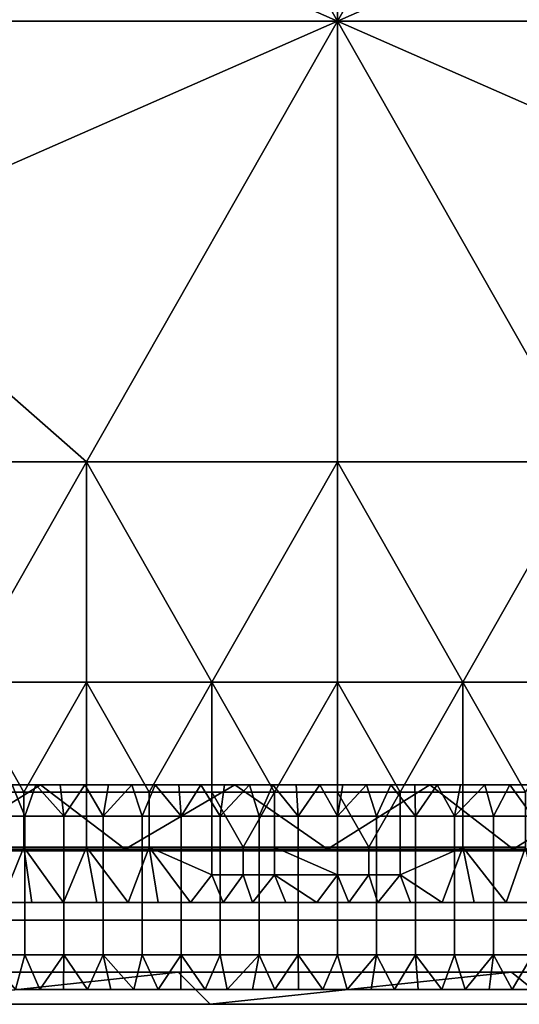
# Model space of a CAD drawing. Units: millimetres. Extents: x 9382 to 10282, y 627 to 1427.
# Drawn here: x 9703 to 9906, y 627 to 1027 of the extents above; entities that cross this region are included whole.
import ezdxf

# ---------------------------------------------------------------- set-up
doc = ezdxf.new("R2010")
doc.units = ezdxf.units.MM
doc.header["$MEASUREMENT"] = 0
doc.layers.add('Domyslny', color=7, linetype='Continuous')
doc.layers.add('Lustro', color=5, linetype='Continuous')

msp = doc.modelspace()

# ---------------------------------------------------------------- linework, layer by layer
at = {"layer": 'Domyslny'}
for points in [[(9474.16, 716.15), (10190.16, 716.15), (10190.63, 716.19), (10191.09, 716.3), (10191.52, 716.48), (10191.93, 716.72), (10192.28, 717.03), (10192.59, 717.38), (10192.84, 717.79), (10193.02, 718.22), (10193.13, 718.68), (10193.16, 719.15), (10193.16, 1335.15), (10193.13, 1335.62), (10193.02, 1336.08), (10192.84, 1336.51), (10192.59, 1336.91), (10192.28, 1337.27), (10191.93, 1337.58), (10191.52, 1337.82), (10191.09, 1338), (10190.63, 1338.11), (10190.16, 1338.15), (9474.16, 1338.15)], [(9474.16, 716.15), (10190.16, 716.15), (10190.63, 716.19), (10191.09, 716.3), (10191.52, 716.48), (10191.93, 716.72), (10192.28, 717.03), (10192.59, 717.38), (10192.84, 717.79), (10193.02, 718.22), (10193.13, 718.68), (10193.16, 719.15), (10193.16, 1335.15), (10193.13, 1335.62), (10193.02, 1336.08), (10192.84, 1336.51), (10192.59, 1336.91), (10192.28, 1337.27), (10191.93, 1337.58), (10191.52, 1337.82), (10191.09, 1338), (10190.63, 1338.11), (10190.16, 1338.15), (9474.16, 1338.15)], [(9457.16, 690.15), (10207.16, 690.15), (10209.04, 690.3), (10210.87, 690.74), (10212.61, 691.46), (10214.22, 692.44), (10215.65, 693.66), (10216.87, 695.09), (10217.85, 696.7), (10218.57, 698.44), (10219.01, 700.27), (10219.16, 702.15)], [(9457.16, 627.15), (10207.16, 627.15), (10216.95, 627.79), (10226.57, 629.7), (10235.86, 632.86), (10244.66, 637.2), (10252.82, 642.65), (10260.2, 649.12), (10266.66, 656.49), (10272.11, 664.65), (10276.45, 673.45), (10279.61, 682.74), (10281.52, 692.36), (10282.16, 702.15)], [(9457.16, 640.15), (10207.16, 640.15), (10216.86, 640.91), (10226.32, 643.18), (10235.31, 646.91), (10243.6, 651.99), (10251, 658.31), (10257.32, 665.71), (10262.4, 674), (10266.13, 682.99), (10268.4, 692.45), (10269.16, 702.15)]]:
    msp.add_lwpolyline(points, dxfattribs=at)
for points in [[(9711.65, 716.15, 3), (9669.67, 690.15, 3), (9628.67, 716.15, 3)], [(9628.67, 716.15, 3), (9711.65, 716.15, 28), (9711.65, 716.15, 3)], [(9711.65, 716.15, 28), (9628.67, 716.15, 3), (9628.67, 716.15, 28)], [(9711.65, 716.15, 28), (9628.67, 716.15, 28), (9669.67, 690.15, 28)], [(9669.67, 690.15, 3), (9711.65, 716.15, 3), (9746.04, 690.15, 3)], [(9669.67, 690.15, 28), (9746.04, 690.15, 28), (9711.65, 716.15, 28)], [(9689.45, 703.51), (9700.16, 716.15), (9705.3, 703.51)], [(9689.45, 703.51, 3), (9705.3, 703.51, 3), (9700.16, 716.15, 3)], [(9709.73, 716.15), (9705.3, 703.51), (9700.16, 716.15)], [(9700.16, 716.15), (9709.73, 716.15, 3), (9709.73, 716.15)], [(9709.73, 716.15, 3), (9700.16, 716.15), (9700.16, 716.15, 3)], [(9709.73, 716.15, 3), (9700.16, 716.15, 3), (9705.3, 703.51, 3)], [(9705.3, 703.51), (9709.73, 716.15), (9721.16, 703.51)], [(9705.3, 703.51, 3), (9721.16, 703.51, 3), (9709.73, 716.15, 3)], [(9719.59, 716.15), (9721.16, 703.51), (9709.73, 716.15)], [(9709.73, 716.15), (9719.59, 716.15, 3), (9719.59, 716.15)], [(9719.59, 716.15, 3), (9709.73, 716.15), (9709.73, 716.15, 3)], [(9719.59, 716.15, 3), (9709.73, 716.15, 3), (9721.16, 703.51, 3)], [(9790.47, 716.15, 3), (9746.04, 690.15, 3), (9711.65, 716.15, 3)], [(9711.65, 716.15, 3), (9790.47, 716.15, 28), (9790.47, 716.15, 3)], [(9790.47, 716.15, 28), (9711.65, 716.15, 3), (9711.65, 716.15, 28)], [(9790.47, 716.15, 28), (9711.65, 716.15, 28), (9746.04, 690.15, 28)], [(9729.56, 716.15), (9721.16, 703.51), (9719.59, 716.15)], [(9719.59, 716.15), (9719.59, 716.15, 3), (9729.56, 716.15)], [(9729.56, 716.15, 3), (9729.56, 716.15), (9719.59, 716.15, 3)], [(9729.56, 716.15, 3), (9719.59, 716.15, 3), (9721.16, 703.51, 3)], [(9721.16, 703.51), (9729.56, 716.15), (9737.02, 703.51)], [(9721.16, 703.51, 3), (9737.02, 703.51, 3), (9729.56, 716.15, 3)], [(9739.17, 716.15), (9737.02, 703.51), (9729.56, 716.15)], [(9729.56, 716.15), (9739.17, 716.15, 3), (9739.17, 716.15)], [(9739.17, 716.15, 3), (9729.56, 716.15), (9729.56, 716.15, 3)], [(9739.17, 716.15, 3), (9729.56, 716.15, 3), (9737.02, 703.51, 3)], [(9748.75, 716.15), (9737.02, 703.51), (9739.17, 716.15)], [(9737.02, 703.51), (9748.75, 716.15), (9752.88, 703.51)], [(9748.75, 716.15, 3), (9739.17, 716.15, 3), (9737.02, 703.51, 3)], [(9737.02, 703.51, 3), (9752.88, 703.51, 3), (9748.75, 716.15, 3)], [(9739.17, 716.15), (9748.75, 716.15, 3), (9748.75, 716.15)], [(9748.75, 716.15, 3), (9739.17, 716.15), (9739.17, 716.15, 3)], [(9746.04, 690.15, 3), (9790.47, 716.15, 3), (9828.2, 690.15, 3)], [(9746.04, 690.15, 28), (9828.2, 690.15, 28), (9790.47, 716.15, 28)], [(9758.16, 716.15), (9752.88, 703.51), (9748.75, 716.15)], [(9748.75, 716.15), (9758.16, 716.15, 3), (9758.16, 716.15)], [(9758.16, 716.15, 3), (9748.75, 716.15), (9748.75, 716.15, 3)], [(9758.16, 716.15, 3), (9748.75, 716.15, 3), (9752.88, 703.51, 3)], [(9752.88, 703.51), (9758.16, 716.15), (9768.73, 703.51)], [(9752.88, 703.51, 3), (9768.73, 703.51, 3), (9758.16, 716.15, 3)], [(9767.75, 716.15), (9768.73, 703.51), (9758.16, 716.15)], [(9758.16, 716.15), (9767.75, 716.15, 3), (9767.75, 716.15)], [(9767.75, 716.15, 3), (9758.16, 716.15), (9758.16, 716.15, 3)], [(9767.75, 716.15, 3), (9758.16, 716.15, 3), (9768.73, 703.51, 3)], [(9776.76, 716.15), (9768.73, 703.51), (9767.75, 716.15)], [(9767.75, 716.15), (9776.76, 716.15, 3), (9776.76, 716.15)], [(9776.76, 716.15, 3), (9767.75, 716.15), (9767.75, 716.15, 3)], [(9776.76, 716.15, 3), (9767.75, 716.15, 3), (9768.73, 703.51, 3)], [(9768.73, 703.51), (9776.76, 716.15), (9784.59, 703.51)], [(9768.73, 703.51, 3), (9784.59, 703.51, 3), (9776.76, 716.15, 3)], [(9786.33, 716.15), (9784.59, 703.51), (9776.76, 716.15)], [(9776.76, 716.15), (9786.33, 716.15, 3), (9786.33, 716.15)], [(9786.33, 716.15, 3), (9776.76, 716.15), (9776.76, 716.15, 3)], [(9786.33, 716.15, 3), (9776.76, 716.15, 3), (9784.59, 703.51, 3)], [(9796.47, 716.15), (9784.59, 703.51), (9786.33, 716.15)], [(9784.59, 703.51), (9796.47, 716.15), (9800.45, 703.51)], [(9796.47, 716.15, 3), (9786.33, 716.15, 3), (9784.59, 703.51, 3)], [(9784.59, 703.51, 3), (9800.45, 703.51, 3), (9796.47, 716.15, 3)], [(9786.33, 716.15), (9796.47, 716.15, 3), (9796.47, 716.15)], [(9796.47, 716.15, 3), (9786.33, 716.15), (9786.33, 716.15, 3)], [(9869.73, 716.15, 3), (9828.2, 690.15, 3), (9790.47, 716.15, 3)], [(9790.47, 716.15, 3), (9869.73, 716.15, 28), (9869.73, 716.15, 3)], [(9869.73, 716.15, 28), (9790.47, 716.15, 3), (9790.47, 716.15, 28)], [(9869.73, 716.15, 28), (9790.47, 716.15, 28), (9828.2, 690.15, 28)], [(9805.95, 716.15), (9800.45, 703.51), (9796.47, 716.15)], [(9796.47, 716.15), (9805.95, 716.15, 3), (9805.95, 716.15)], [(9805.95, 716.15, 3), (9796.47, 716.15), (9796.47, 716.15, 3)], [(9805.95, 716.15, 3), (9796.47, 716.15, 3), (9800.45, 703.51, 3)], [(9800.45, 703.51), (9805.95, 716.15), (9816.3, 703.51)], [(9800.45, 703.51, 3), (9816.3, 703.51, 3), (9805.95, 716.15, 3)], [(9815.46, 716.15), (9816.3, 703.51), (9805.95, 716.15)], [(9805.95, 716.15), (9815.46, 716.15, 3), (9815.46, 716.15)], [(9815.46, 716.15, 3), (9805.95, 716.15), (9805.95, 716.15, 3)], [(9815.46, 716.15, 3), (9805.95, 716.15, 3), (9816.3, 703.51, 3)], [(9824.98, 716.15), (9816.3, 703.51), (9815.46, 716.15)], [(9815.46, 716.15), (9824.98, 716.15, 3), (9824.98, 716.15)], [(9824.98, 716.15, 3), (9815.46, 716.15), (9815.46, 716.15, 3)], [(9824.98, 716.15, 3), (9815.46, 716.15, 3), (9816.3, 703.51, 3)], [(9816.3, 703.51), (9824.98, 716.15), (9832.16, 703.51)], [(9816.3, 703.51, 3), (9832.16, 703.51, 3), (9824.98, 716.15, 3)], [(9834.37, 716.15), (9832.16, 703.51), (9824.98, 716.15)], [(9824.98, 716.15), (9834.37, 716.15, 3), (9834.37, 716.15)], [(9834.37, 716.15, 3), (9824.98, 716.15), (9824.98, 716.15, 3)], [(9834.37, 716.15, 3), (9824.98, 716.15, 3), (9832.16, 703.51, 3)], [(9828.2, 690.15, 3), (9869.73, 716.15, 3), (9903.51, 690.15, 3)], [(9828.2, 690.15, 28), (9903.51, 690.15, 28), (9869.73, 716.15, 28)], [(9843.92, 716.15), (9832.16, 703.51), (9834.37, 716.15)], [(9832.16, 703.51), (9843.92, 716.15), (9848.02, 703.51)], [(9843.92, 716.15, 3), (9834.37, 716.15, 3), (9832.16, 703.51, 3)], [(9832.16, 703.51, 3), (9848.02, 703.51, 3), (9843.92, 716.15, 3)], [(9834.37, 716.15), (9843.92, 716.15, 3), (9843.92, 716.15)], [(9843.92, 716.15, 3), (9834.37, 716.15), (9834.37, 716.15, 3)], [(9853.84, 716.15), (9848.02, 703.51), (9843.92, 716.15)], [(9843.92, 716.15), (9843.92, 716.15, 3), (9853.84, 716.15)], [(9853.84, 716.15, 3), (9853.84, 716.15), (9843.92, 716.15, 3)], [(9853.84, 716.15, 3), (9843.92, 716.15, 3), (9848.02, 703.51, 3)], [(9848.02, 703.51), (9853.84, 716.15), (9863.88, 703.51)], [(9848.02, 703.51, 3), (9863.88, 703.51, 3), (9853.84, 716.15, 3)], [(9863.56, 716.15), (9863.88, 703.51), (9853.84, 716.15)], [(9853.84, 716.15), (9863.56, 716.15, 3), (9863.56, 716.15)], [(9863.56, 716.15, 3), (9853.84, 716.15), (9853.84, 716.15, 3)], [(9863.56, 716.15, 3), (9853.84, 716.15, 3), (9863.88, 703.51, 3)], [(9872.72, 716.15), (9863.88, 703.51), (9863.56, 716.15)], [(9863.56, 716.15), (9863.56, 716.15, 3), (9872.72, 716.15)], [(9872.72, 716.15, 3), (9872.72, 716.15), (9863.56, 716.15, 3)], [(9872.72, 716.15, 3), (9863.56, 716.15, 3), (9863.88, 703.51, 3)], [(9863.88, 703.51), (9872.72, 716.15), (9879.73, 703.51)], [(9863.88, 703.51, 3), (9879.73, 703.51, 3), (9872.72, 716.15, 3)], [(9945.75, 716.15, 3), (9903.51, 690.15, 3), (9869.73, 716.15, 3)], [(9869.73, 716.15, 3), (9945.75, 716.15, 28), (9945.75, 716.15, 3)], [(9945.75, 716.15, 28), (9869.73, 716.15, 3), (9869.73, 716.15, 28)], [(9945.75, 716.15, 28), (9869.73, 716.15, 28), (9903.51, 690.15, 28)], [(9882.12, 716.15), (9879.73, 703.51), (9872.72, 716.15)], [(9872.72, 716.15), (9882.12, 716.15, 3), (9882.12, 716.15)], [(9882.12, 716.15, 3), (9872.72, 716.15), (9872.72, 716.15, 3)], [(9882.12, 716.15, 3), (9872.72, 716.15, 3), (9879.73, 703.51, 3)], [(9892, 716.15), (9879.73, 703.51), (9882.12, 716.15)], [(9879.73, 703.51), (9892, 716.15), (9895.59, 703.51)], [(9892, 716.15, 3), (9882.12, 716.15, 3), (9879.73, 703.51, 3)], [(9879.73, 703.51, 3), (9895.59, 703.51, 3), (9892, 716.15, 3)], [(9882.12, 716.15), (9892, 716.15, 3), (9892, 716.15)], [(9892, 716.15, 3), (9882.12, 716.15), (9882.12, 716.15, 3)], [(9902.15, 716.15), (9895.59, 703.51), (9892, 716.15)], [(9892, 716.15), (9902.15, 716.15, 3), (9902.15, 716.15)], [(9902.15, 716.15, 3), (9892, 716.15), (9892, 716.15, 3)], [(9902.15, 716.15, 3), (9892, 716.15, 3), (9895.59, 703.51, 3)], [(9895.59, 703.51), (9902.15, 716.15), (9911.45, 703.51)], [(9895.59, 703.51, 3), (9911.45, 703.51, 3), (9902.15, 716.15, 3)], [(9910.99, 716.15), (9911.45, 703.51), (9902.15, 716.15)], [(9902.15, 716.15), (9910.99, 716.15, 3), (9910.99, 716.15)], [(9910.99, 716.15, 3), (9902.15, 716.15), (9902.15, 716.15, 3)], [(9910.99, 716.15, 3), (9902.15, 716.15, 3), (9911.45, 703.51, 3)], [(9903.51, 690.15, 3), (9945.75, 716.15, 3), (9986.61, 690.15, 3)], [(9903.51, 690.15, 28), (9986.61, 690.15, 28), (9945.75, 716.15, 28)], [(9705.3, 703.51), (9705.3, 689.43), (9689.45, 689.43), (9689.45, 703.51)], [(9705.3, 703.51, 3), (9689.45, 703.51, 3), (9689.45, 689.43, 3), (9705.3, 689.43, 3)], [(9721.16, 703.51), (9721.16, 689.43), (9705.3, 689.43), (9705.3, 703.51)], [(9721.16, 703.51, 3), (9705.3, 703.51, 3), (9705.3, 689.43, 3), (9721.16, 689.43, 3)], [(9737.02, 703.51), (9737.02, 689.43), (9721.16, 689.43), (9721.16, 703.51)], [(9737.02, 703.51, 3), (9721.16, 703.51, 3), (9721.16, 689.43, 3), (9737.02, 689.43, 3)], [(9752.88, 703.51), (9752.88, 689.43), (9737.02, 689.43), (9737.02, 703.51)], [(9752.88, 703.51, 3), (9737.02, 703.51, 3), (9737.02, 689.43, 3), (9752.88, 689.43, 3)], [(9768.73, 703.51), (9768.73, 689.43), (9752.88, 689.43), (9752.88, 703.51)], [(9768.73, 703.51, 3), (9752.88, 703.51, 3), (9752.88, 689.43, 3), (9768.73, 689.43, 3)], [(9784.59, 703.51), (9784.59, 689.43), (9768.73, 689.43), (9768.73, 703.51)], [(9784.59, 703.51, 3), (9768.73, 703.51, 3), (9768.73, 689.43, 3), (9784.59, 689.43, 3)], [(9800.45, 703.51), (9800.45, 689.43), (9784.59, 689.43), (9784.59, 703.51)], [(9800.45, 703.51, 3), (9784.59, 703.51, 3), (9784.59, 689.43, 3), (9800.45, 689.43, 3)], [(9816.3, 703.51), (9816.3, 689.43), (9800.45, 689.43), (9800.45, 703.51)], [(9816.3, 703.51, 3), (9800.45, 703.51, 3), (9800.45, 689.43, 3), (9816.3, 689.43, 3)], [(9832.16, 703.51), (9832.16, 689.43), (9816.3, 689.43), (9816.3, 703.51)], [(9832.16, 703.51, 3), (9816.3, 703.51, 3), (9816.3, 689.43, 3), (9832.16, 689.43, 3)], [(9848.02, 703.51), (9848.02, 689.43), (9832.16, 689.43), (9832.16, 703.51)], [(9848.02, 703.51, 3), (9832.16, 703.51, 3), (9832.16, 689.43, 3), (9848.02, 689.43, 3)], [(9863.88, 703.51), (9863.88, 689.43), (9848.02, 689.43), (9848.02, 703.51)], [(9863.88, 703.51, 3), (9848.02, 703.51, 3), (9848.02, 689.43, 3), (9863.88, 689.43, 3)], [(9879.73, 703.51), (9879.73, 689.43), (9863.88, 689.43), (9863.88, 703.51)], [(9879.73, 703.51, 3), (9863.88, 703.51, 3), (9863.88, 689.43, 3), (9879.73, 689.43, 3)], [(9895.59, 703.51), (9895.59, 689.43), (9879.73, 689.43), (9879.73, 703.51)], [(9895.59, 703.51, 3), (9879.73, 703.51, 3), (9879.73, 689.43, 3), (9895.59, 689.43, 3)], [(9911.45, 703.51), (9911.45, 689.43), (9895.59, 689.43), (9895.59, 703.51)], [(9911.45, 703.51, 3), (9895.59, 703.51, 3), (9895.59, 689.43, 3), (9911.45, 689.43, 3)], [(9746.04, 690.15, 3), (9669.67, 690.15, 28), (9669.67, 690.15, 3)], [(9669.67, 690.15, 28), (9746.04, 690.15, 3), (9746.04, 690.15, 28)], [(9689.45, 661.29), (9689.45, 689.43), (9705.3, 689.43), (9705.3, 661.29)], [(9689.45, 661.29, 3), (9705.3, 661.29, 3), (9705.3, 689.43, 3), (9689.45, 689.43, 3)], [(9721.16, 689.43), (9721.16, 661.29), (9705.3, 661.29), (9705.3, 689.43)], [(9721.16, 689.43, 3), (9705.3, 689.43, 3), (9705.3, 661.29, 3), (9721.16, 661.29, 3)], [(9721.16, 661.29), (9721.16, 689.43), (9737.02, 689.43), (9737.02, 661.29)], [(9721.16, 661.29, 3), (9737.02, 661.29, 3), (9737.02, 689.43, 3), (9721.16, 689.43, 3)], [(9752.88, 689.43), (9752.88, 661.29), (9737.02, 661.29), (9737.02, 689.43)], [(9752.88, 689.43, 3), (9737.02, 689.43, 3), (9737.02, 661.29, 3), (9752.88, 661.29, 3)], [(9828.2, 690.15, 3), (9746.04, 690.15, 28), (9746.04, 690.15, 3)], [(9746.04, 690.15, 28), (9828.2, 690.15, 3), (9828.2, 690.15, 28)], [(9752.88, 661.29), (9752.88, 689.43), (9768.73, 689.43), (9768.73, 661.29)], [(9752.88, 661.29, 3), (9768.73, 661.29, 3), (9768.73, 689.43, 3), (9752.88, 689.43, 3)], [(9784.59, 689.43), (9784.59, 661.29), (9768.73, 661.29), (9768.73, 689.43)], [(9784.59, 689.43, 3), (9768.73, 689.43, 3), (9768.73, 661.29, 3), (9784.59, 661.29, 3)], [(9784.59, 661.29), (9784.59, 689.43), (9800.45, 689.43), (9800.45, 661.29)], [(9784.59, 661.29, 3), (9800.45, 661.29, 3), (9800.45, 689.43, 3), (9784.59, 689.43, 3)], [(9816.3, 689.43), (9816.3, 661.29), (9800.45, 661.29), (9800.45, 689.43)], [(9816.3, 689.43, 3), (9800.45, 689.43, 3), (9800.45, 661.29, 3), (9816.3, 661.29, 3)], [(9816.3, 661.29), (9816.3, 689.43), (9832.16, 689.43), (9832.16, 661.29)], [(9816.3, 661.29, 3), (9832.16, 661.29, 3), (9832.16, 689.43, 3), (9816.3, 689.43, 3)], [(9903.51, 690.15, 3), (9828.2, 690.15, 28), (9828.2, 690.15, 3)], [(9828.2, 690.15, 28), (9903.51, 690.15, 3), (9903.51, 690.15, 28)], [(9848.02, 689.43), (9848.02, 661.29), (9832.16, 661.29), (9832.16, 689.43)], [(9848.02, 689.43, 3), (9832.16, 689.43, 3), (9832.16, 661.29, 3), (9848.02, 661.29, 3)], [(9848.02, 661.29), (9848.02, 689.43), (9863.88, 689.43), (9863.88, 661.29)], [(9848.02, 661.29, 3), (9863.88, 661.29, 3), (9863.88, 689.43, 3), (9848.02, 689.43, 3)], [(9879.73, 689.43), (9879.73, 661.29), (9863.88, 661.29), (9863.88, 689.43)], [(9879.73, 689.43, 3), (9863.88, 689.43, 3), (9863.88, 661.29, 3), (9879.73, 661.29, 3)], [(9879.73, 661.29), (9879.73, 689.43), (9895.59, 689.43), (9895.59, 661.29)], [(9879.73, 661.29, 3), (9895.59, 661.29, 3), (9895.59, 689.43, 3), (9879.73, 689.43, 3)], [(9911.45, 689.43), (9911.45, 661.29), (9895.59, 661.29), (9895.59, 689.43)], [(9911.45, 689.43, 3), (9895.59, 689.43, 3), (9895.59, 661.29, 3), (9911.45, 661.29, 3)], [(9986.61, 690.15, 3), (9903.51, 690.15, 28), (9903.51, 690.15, 3)], [(9903.51, 690.15, 28), (9986.61, 690.15, 3), (9986.61, 690.15, 28)], [(9705.3, 661.29), (9705.3, 647.22), (9689.45, 647.22), (9689.45, 661.29)], [(9705.3, 661.29, 3), (9689.45, 661.29, 3), (9689.45, 647.22, 3), (9705.3, 647.22, 3)], [(9721.16, 661.29), (9721.16, 647.22), (9705.3, 647.22), (9705.3, 661.29)], [(9721.16, 661.29, 3), (9705.3, 661.29, 3), (9705.3, 647.22, 3), (9721.16, 647.22, 3)], [(9737.02, 661.29), (9737.02, 647.22), (9721.16, 647.22), (9721.16, 661.29)], [(9737.02, 661.29, 3), (9721.16, 661.29, 3), (9721.16, 647.22, 3), (9737.02, 647.22, 3)], [(9752.88, 661.29), (9752.88, 647.22), (9737.02, 647.22), (9737.02, 661.29)], [(9752.88, 661.29, 3), (9737.02, 661.29, 3), (9737.02, 647.22, 3), (9752.88, 647.22, 3)], [(9768.73, 661.29), (9768.73, 647.22), (9752.88, 647.22), (9752.88, 661.29)], [(9768.73, 661.29, 3), (9752.88, 661.29, 3), (9752.88, 647.22, 3), (9768.73, 647.22, 3)], [(9784.59, 661.29), (9784.59, 647.22), (9768.73, 647.22), (9768.73, 661.29)], [(9784.59, 661.29, 3), (9768.73, 661.29, 3), (9768.73, 647.22, 3), (9784.59, 647.22, 3)], [(9800.45, 661.29), (9800.45, 647.22), (9784.59, 647.22), (9784.59, 661.29)], [(9800.45, 661.29, 3), (9784.59, 661.29, 3), (9784.59, 647.22, 3), (9800.45, 647.22, 3)], [(9816.3, 661.29), (9816.3, 647.22), (9800.45, 647.22), (9800.45, 661.29)], [(9816.3, 661.29, 3), (9800.45, 661.29, 3), (9800.45, 647.22, 3), (9816.3, 647.22, 3)], [(9832.16, 661.29), (9832.16, 647.22), (9816.3, 647.22), (9816.3, 661.29)], [(9832.16, 661.29, 3), (9816.3, 661.29, 3), (9816.3, 647.22, 3), (9832.16, 647.22, 3)], [(9848.02, 661.29), (9848.02, 647.22), (9832.16, 647.22), (9832.16, 661.29)], [(9848.02, 661.29, 3), (9832.16, 661.29, 3), (9832.16, 647.22, 3), (9848.02, 647.22, 3)], [(9863.88, 661.29), (9863.88, 647.22), (9848.02, 647.22), (9848.02, 661.29)], [(9863.88, 661.29, 3), (9848.02, 661.29, 3), (9848.02, 647.22, 3), (9863.88, 647.22, 3)], [(9879.73, 661.29), (9879.73, 647.22), (9863.88, 647.22), (9863.88, 661.29)], [(9879.73, 661.29, 3), (9863.88, 661.29, 3), (9863.88, 647.22, 3), (9879.73, 647.22, 3)], [(9895.59, 661.29), (9895.59, 647.22), (9879.73, 647.22), (9879.73, 661.29)], [(9895.59, 661.29, 3), (9879.73, 661.29, 3), (9879.73, 647.22, 3), (9895.59, 647.22, 3)], [(9911.45, 661.29), (9911.45, 647.22), (9895.59, 647.22), (9895.59, 661.29)], [(9911.45, 661.29, 3), (9895.59, 661.29, 3), (9895.59, 647.22, 3), (9911.45, 647.22, 3)], [(9705.3, 647.22), (9701.51, 633.15), (9689.45, 647.22)], [(9705.3, 647.22, 3), (9689.45, 647.22, 3), (9701.51, 633.15, 3)], [(9701.51, 633.15), (9705.3, 647.22), (9711.34, 633.15)], [(9701.51, 633.15, 3), (9711.34, 633.15, 3), (9705.3, 647.22, 3)], [(9721.16, 647.22), (9711.34, 633.15), (9705.3, 647.22)], [(9721.16, 647.22, 3), (9705.3, 647.22, 3), (9711.34, 633.15, 3)], [(9711.34, 633.15), (9721.16, 647.22), (9721, 633.15)], [(9711.34, 633.15, 3), (9721, 633.15, 3), (9721.16, 647.22, 3)], [(9721, 633.15), (9721.16, 647.22), (9730.67, 633.15)], [(9721, 633.15, 3), (9730.67, 633.15, 3), (9721.16, 647.22, 3)], [(9737.02, 647.22), (9730.67, 633.15), (9721.16, 647.22)], [(9737.02, 647.22, 3), (9721.16, 647.22, 3), (9730.67, 633.15, 3)], [(9730.67, 633.15), (9737.02, 647.22), (9740.2, 633.15)], [(9730.67, 633.15, 3), (9740.2, 633.15, 3), (9737.02, 647.22, 3)], [(9740.2, 633.15), (9737.02, 647.22), (9749.54, 633.15)], [(9752.88, 647.22), (9749.54, 633.15), (9737.02, 647.22)], [(9740.2, 633.15, 3), (9749.54, 633.15, 3), (9737.02, 647.22, 3)], [(9752.88, 647.22, 3), (9737.02, 647.22, 3), (9749.54, 633.15, 3)], [(9749.54, 633.15), (9752.88, 647.22), (9759.33, 633.15)], [(9749.54, 633.15, 3), (9759.33, 633.15, 3), (9752.88, 647.22, 3)], [(9768.73, 647.22), (9759.33, 633.15), (9752.88, 647.22)], [(9768.73, 647.22, 3), (9752.88, 647.22, 3), (9759.33, 633.15, 3)], [(9759.33, 633.15), (9768.73, 647.22), (9768.63, 633.15)], [(9759.33, 633.15, 3), (9768.63, 633.15, 3), (9768.73, 647.22, 3)], [(9768.63, 633.15), (9768.73, 647.22), (9778.42, 633.15)], [(9768.63, 633.15, 3), (9778.42, 633.15, 3), (9768.73, 647.22, 3)], [(9784.59, 647.22), (9778.42, 633.15), (9768.73, 647.22)], [(9784.59, 647.22, 3), (9768.73, 647.22, 3), (9778.42, 633.15, 3)], [(9778.42, 633.15), (9784.59, 647.22), (9787.46, 633.15)], [(9778.42, 633.15, 3), (9787.46, 633.15, 3), (9784.59, 647.22, 3)], [(9800.45, 647.22), (9787.46, 633.15), (9784.59, 647.22)], [(9800.45, 647.22, 3), (9784.59, 647.22, 3), (9787.46, 633.15, 3)], [(9787.46, 633.15), (9800.45, 647.22), (9797.67, 633.15)], [(9787.46, 633.15, 3), (9797.67, 633.15, 3), (9800.45, 647.22, 3)], [(9797.67, 633.15), (9800.45, 647.22), (9806.71, 633.15)], [(9797.67, 633.15, 3), (9806.71, 633.15, 3), (9800.45, 647.22, 3)], [(9816.3, 647.22), (9806.71, 633.15), (9800.45, 647.22)], [(9816.3, 647.22, 3), (9800.45, 647.22, 3), (9806.71, 633.15, 3)], [(9806.71, 633.15), (9816.3, 647.22), (9816.42, 633.15)], [(9806.71, 633.15, 3), (9816.42, 633.15, 3), (9816.3, 647.22, 3)], [(9816.42, 633.15), (9816.3, 647.22), (9826.28, 633.15)], [(9832.16, 647.22), (9826.28, 633.15), (9816.3, 647.22)], [(9816.42, 633.15, 3), (9826.28, 633.15, 3), (9816.3, 647.22, 3)], [(9832.16, 647.22, 3), (9816.3, 647.22, 3), (9826.28, 633.15, 3)], [(9826.28, 633.15), (9832.16, 647.22), (9836.13, 633.15)], [(9826.28, 633.15, 3), (9836.13, 633.15, 3), (9832.16, 647.22, 3)], [(9848.02, 647.22), (9836.13, 633.15), (9832.16, 647.22)], [(9848.02, 647.22, 3), (9832.16, 647.22, 3), (9836.13, 633.15, 3)], [(9836.13, 633.15), (9848.02, 647.22), (9845.83, 633.15)], [(9836.13, 633.15, 3), (9845.83, 633.15, 3), (9848.02, 647.22, 3)], [(9845.83, 633.15), (9848.02, 647.22), (9855.4, 633.15)], [(9845.83, 633.15, 3), (9855.4, 633.15, 3), (9848.02, 647.22, 3)], [(9863.88, 647.22), (9855.4, 633.15), (9848.02, 647.22)], [(9863.88, 647.22, 3), (9848.02, 647.22, 3), (9855.4, 633.15, 3)], [(9855.4, 633.15), (9863.88, 647.22), (9864.94, 633.15)], [(9855.4, 633.15, 3), (9864.94, 633.15, 3), (9863.88, 647.22, 3)], [(9864.94, 633.15), (9863.88, 647.22), (9874.53, 633.15)], [(9879.73, 647.22), (9874.53, 633.15), (9863.88, 647.22)], [(9864.94, 633.15, 3), (9874.53, 633.15, 3), (9863.88, 647.22, 3)], [(9879.73, 647.22, 3), (9863.88, 647.22, 3), (9874.53, 633.15, 3)], [(9874.53, 633.15), (9879.73, 647.22), (9884.04, 633.15)], [(9874.53, 633.15, 3), (9884.04, 633.15, 3), (9879.73, 647.22, 3)], [(9895.59, 647.22), (9884.04, 633.15), (9879.73, 647.22)], [(9895.59, 647.22, 3), (9879.73, 647.22, 3), (9884.04, 633.15, 3)], [(9884.04, 633.15), (9895.59, 647.22), (9893.73, 633.15)], [(9884.04, 633.15, 3), (9893.73, 633.15, 3), (9895.59, 647.22, 3)], [(9893.73, 633.15), (9895.59, 647.22), (9903.18, 633.15)], [(9893.73, 633.15, 3), (9903.18, 633.15, 3), (9895.59, 647.22, 3)], [(9911.45, 647.22), (9903.18, 633.15), (9895.59, 647.22)], [(9911.45, 647.22, 3), (9895.59, 647.22, 3), (9903.18, 633.15, 3)], [(9903.18, 633.15), (9911.45, 647.22), (9912.67, 633.15)], [(9903.18, 633.15, 3), (9912.67, 633.15, 3), (9911.45, 647.22, 3)], [(9767.51, 640.15), (9647.4, 627.15), (9636.54, 640.15)], [(9636.54, 640.15), (9767.51, 640.15, 43), (9767.51, 640.15)], [(9767.51, 640.15, 43), (9636.54, 640.15), (9636.54, 640.15, 43)], [(9767.51, 640.15, 43), (9636.54, 640.15, 43), (9647.4, 627.15, 43)], [(9647.4, 627.15), (9767.51, 640.15), (9780.54, 627.15)], [(9647.4, 627.15, 43), (9780.54, 627.15, 43), (9767.51, 640.15, 43)], [(9902.88, 640.15), (9780.54, 627.15), (9767.51, 640.15)], [(9767.51, 640.15), (9902.88, 640.15, 43), (9902.88, 640.15)], [(9902.88, 640.15, 43), (9767.51, 640.15), (9767.51, 640.15, 43)], [(9902.88, 640.15, 43), (9767.51, 640.15, 43), (9780.54, 627.15, 43)], [(9780.54, 627.15), (9902.88, 640.15), (9918.91, 627.15)], [(9780.54, 627.15, 43), (9918.91, 627.15, 43), (9902.88, 640.15, 43)], [(10037.16, 640.15), (9918.91, 627.15), (9902.88, 640.15)], [(9902.88, 640.15), (10037.16, 640.15, 43), (10037.16, 640.15)], [(10037.16, 640.15, 43), (9902.88, 640.15), (9902.88, 640.15, 43)], [(10037.16, 640.15, 43), (9902.88, 640.15, 43), (9918.91, 627.15, 43)], [(9711.34, 633.15), (9711.34, 633.15, 3), (9701.51, 633.15)], [(9701.51, 633.15, 3), (9701.51, 633.15), (9711.34, 633.15, 3)], [(9721, 633.15), (9721, 633.15, 3), (9711.34, 633.15)], [(9711.34, 633.15, 3), (9711.34, 633.15), (9721, 633.15, 3)], [(9730.67, 633.15), (9721, 633.15, 3), (9721, 633.15)], [(9721, 633.15, 3), (9730.67, 633.15), (9730.67, 633.15, 3)], [(9740.2, 633.15), (9740.2, 633.15, 3), (9730.67, 633.15)], [(9730.67, 633.15, 3), (9730.67, 633.15), (9740.2, 633.15, 3)], [(9749.54, 633.15), (9740.2, 633.15, 3), (9740.2, 633.15)], [(9740.2, 633.15, 3), (9749.54, 633.15), (9749.54, 633.15, 3)], [(9759.33, 633.15), (9749.54, 633.15, 3), (9749.54, 633.15)], [(9749.54, 633.15, 3), (9759.33, 633.15), (9759.33, 633.15, 3)], [(9768.63, 633.15), (9759.33, 633.15, 3), (9759.33, 633.15)], [(9759.33, 633.15, 3), (9768.63, 633.15), (9768.63, 633.15, 3)], [(9778.42, 633.15), (9768.63, 633.15, 3), (9768.63, 633.15)], [(9768.63, 633.15, 3), (9778.42, 633.15), (9778.42, 633.15, 3)], [(9787.46, 633.15), (9787.46, 633.15, 3), (9778.42, 633.15)], [(9778.42, 633.15, 3), (9778.42, 633.15), (9787.46, 633.15, 3)], [(9797.67, 633.15), (9797.67, 633.15, 3), (9787.46, 633.15)], [(9787.46, 633.15, 3), (9787.46, 633.15), (9797.67, 633.15, 3)], [(9806.71, 633.15), (9806.71, 633.15, 3), (9797.67, 633.15)], [(9797.67, 633.15, 3), (9797.67, 633.15), (9806.71, 633.15, 3)], [(9816.42, 633.15), (9816.42, 633.15, 3), (9806.71, 633.15)], [(9806.71, 633.15, 3), (9806.71, 633.15), (9816.42, 633.15, 3)], [(9826.28, 633.15), (9826.28, 633.15, 3), (9816.42, 633.15)], [(9816.42, 633.15, 3), (9816.42, 633.15), (9826.28, 633.15, 3)], [(9836.13, 633.15), (9836.13, 633.15, 3), (9826.28, 633.15)], [(9826.28, 633.15, 3), (9826.28, 633.15), (9836.13, 633.15, 3)], [(9845.83, 633.15), (9836.13, 633.15, 3), (9836.13, 633.15)], [(9836.13, 633.15, 3), (9845.83, 633.15), (9845.83, 633.15, 3)], [(9855.4, 633.15), (9855.4, 633.15, 3), (9845.83, 633.15)], [(9845.83, 633.15, 3), (9845.83, 633.15), (9855.4, 633.15, 3)], [(9864.94, 633.15), (9855.4, 633.15, 3), (9855.4, 633.15)], [(9855.4, 633.15, 3), (9864.94, 633.15), (9864.94, 633.15, 3)], [(9874.53, 633.15), (9864.94, 633.15, 3), (9864.94, 633.15)], [(9864.94, 633.15, 3), (9874.53, 633.15), (9874.53, 633.15, 3)], [(9884.04, 633.15), (9884.04, 633.15, 3), (9874.53, 633.15)], [(9874.53, 633.15, 3), (9874.53, 633.15), (9884.04, 633.15, 3)], [(9893.73, 633.15), (9884.04, 633.15, 3), (9884.04, 633.15)], [(9884.04, 633.15, 3), (9893.73, 633.15), (9893.73, 633.15, 3)], [(9903.18, 633.15), (9903.18, 633.15, 3), (9893.73, 633.15)], [(9893.73, 633.15, 3), (9893.73, 633.15), (9903.18, 633.15, 3)], [(9912.67, 633.15), (9903.18, 633.15, 3), (9903.18, 633.15)], [(9903.18, 633.15, 3), (9912.67, 633.15), (9912.67, 633.15, 3)], [(9780.54, 627.15), (9647.4, 627.15, 43), (9647.4, 627.15)], [(9647.4, 627.15, 43), (9780.54, 627.15), (9780.54, 627.15, 43)], [(9918.91, 627.15), (9780.54, 627.15, 43), (9780.54, 627.15)], [(9780.54, 627.15, 43), (9918.91, 627.15), (9918.91, 627.15, 43)]]:
    msp.add_3dface(points, dxfattribs=at)
at = {"layer": 'Lustro'}
msp.add_lwpolyline([(9457.16, 668.48), (10207.16, 668.48), (10212.25, 668.88), (10217.21, 670.07), (10221.92, 672.02), (10226.27, 674.69), (10230.14, 678), (10233.46, 681.88), (10236.12, 686.23), (10238.07, 690.94), (10239.26, 695.9), (10239.66, 700.98)], dxfattribs=at)
for points in [[(9730.29, 1204.73, 27.98), (9832.16, 1025.98, 27.98), (9628.41, 1115.36, 27.98)], [(9730.29, 1204.73, 31.98), (9628.41, 1115.36, 31.98), (9832.16, 1025.98, 31.98)], [(9832.16, 1025.98, 27.98), (9730.29, 1204.73, 27.98), (9832.16, 1204.73, 27.98)], [(9832.16, 1025.98, 31.98), (9832.16, 1204.73, 31.98), (9730.29, 1204.73, 31.98)], [(9934.04, 1204.73, 27.98), (9832.16, 1025.98, 27.98), (9832.16, 1204.73, 27.98)], [(10035.91, 1115.36, 27.98), (9832.16, 1025.98, 27.98), (9934.04, 1204.73, 27.98)], [(9934.04, 1204.73, 31.98), (9832.16, 1204.73, 31.98), (9832.16, 1025.98, 31.98)], [(10035.91, 1115.36, 31.98), (9934.04, 1204.73, 31.98), (9832.16, 1025.98, 31.98)], [(9628.41, 1115.36, 27.98), (9832.16, 1025.98, 27.98), (9628.41, 1025.98, 27.98)], [(9628.41, 1115.36, 31.98), (9628.41, 1025.98, 31.98), (9832.16, 1025.98, 31.98)], [(9832.16, 1025.98, 27.98), (10035.91, 1115.36, 27.98), (10035.91, 1025.98, 27.98)], [(9832.16, 1025.98, 31.98), (10035.91, 1025.98, 31.98), (10035.91, 1115.36, 31.98)], [(9832.16, 1025.98, 27.98), (9628.41, 936.61, 27.98), (9628.41, 1025.98, 27.98)], [(9628.41, 936.61, 27.98), (9832.16, 1025.98, 27.98), (9730.29, 847.23, 27.98)], [(9832.16, 1025.98, 31.98), (9628.41, 1025.98, 31.98), (9628.41, 936.61, 31.98)], [(9628.41, 936.61, 31.98), (9730.29, 847.23, 31.98), (9832.16, 1025.98, 31.98)], [(9730.29, 847.23, 27.98), (9832.16, 1025.98, 27.98), (9832.16, 847.23, 27.98)], [(9730.29, 847.23, 31.98), (9832.16, 847.23, 31.98), (9832.16, 1025.98, 31.98)], [(10035.91, 936.61, 27.98), (9832.16, 1025.98, 27.98), (10035.91, 1025.98, 27.98)], [(9832.16, 1025.98, 27.98), (9934.04, 847.23, 27.98), (9832.16, 847.23, 27.98)], [(9934.04, 847.23, 27.98), (9832.16, 1025.98, 27.98), (10035.91, 936.61, 27.98)], [(10035.91, 936.61, 31.98), (10035.91, 1025.98, 31.98), (9832.16, 1025.98, 31.98)], [(9832.16, 1025.98, 31.98), (9832.16, 847.23, 31.98), (9934.04, 847.23, 31.98)], [(9934.04, 847.23, 31.98), (10035.91, 936.61, 31.98), (9832.16, 1025.98, 31.98)], [(9628.41, 936.61, 27.98), (9730.29, 847.23, 27.98), (9628.41, 847.23, 27.98)], [(9628.41, 936.61, 31.98), (9628.41, 847.23, 31.98), (9730.29, 847.23, 31.98)], [(9730.29, 847.23, 27.98), (9679.35, 757.86, 27.98), (9628.41, 847.23, 27.98)], [(9730.29, 847.23, 31.98), (9628.41, 847.23, 31.98), (9679.35, 757.86, 31.98)], [(9679.35, 757.86, 27.98), (9730.29, 847.23, 27.98), (9730.29, 757.86, 27.98)], [(9679.35, 757.86, 31.98), (9730.29, 757.86, 31.98), (9730.29, 847.23, 31.98)], [(9730.29, 847.23, 27.98), (9781.22, 757.86, 27.98), (9730.29, 757.86, 27.98)], [(9832.16, 847.23, 27.98), (9781.22, 757.86, 27.98), (9730.29, 847.23, 27.98)], [(9730.29, 847.23, 31.98), (9730.29, 757.86, 31.98), (9781.22, 757.86, 31.98)], [(9832.16, 847.23, 31.98), (9730.29, 847.23, 31.98), (9781.22, 757.86, 31.98)], [(9781.22, 757.86, 27.98), (9832.16, 847.23, 27.98), (9832.16, 757.86, 27.98)], [(9781.22, 757.86, 31.98), (9832.16, 757.86, 31.98), (9832.16, 847.23, 31.98)], [(9832.16, 847.23, 27.98), (9883.1, 757.86, 27.98), (9832.16, 757.86, 27.98)], [(9934.04, 847.23, 27.98), (9883.1, 757.86, 27.98), (9832.16, 847.23, 27.98)], [(9832.16, 847.23, 31.98), (9832.16, 757.86, 31.98), (9883.1, 757.86, 31.98)], [(9934.04, 847.23, 31.98), (9832.16, 847.23, 31.98), (9883.1, 757.86, 31.98)], [(9883.1, 757.86, 27.98), (9934.04, 847.23, 27.98), (9934.04, 757.86, 27.98)], [(9883.1, 757.86, 31.98), (9934.04, 757.86, 31.98), (9934.04, 847.23, 31.98)], [(9679.35, 757.86, 27.98), (9704.82, 713.17, 27.98), (9679.35, 713.17, 27.98)], [(9730.29, 757.86, 27.98), (9704.82, 713.17, 27.98), (9679.35, 757.86, 27.98)], [(9679.35, 757.86, 31.98), (9679.35, 713.17, 31.98), (9704.82, 713.17, 31.98)], [(9730.29, 757.86, 31.98), (9679.35, 757.86, 31.98), (9704.82, 713.17, 31.98)], [(9704.82, 713.17, 27.98), (9730.29, 757.86, 27.98), (9730.29, 713.17, 27.98)], [(9704.82, 713.17, 31.98), (9730.29, 713.17, 31.98), (9730.29, 757.86, 31.98)], [(9730.29, 757.86, 27.98), (9755.76, 713.17, 27.98), (9730.29, 713.17, 27.98)], [(9781.22, 757.86, 27.98), (9755.76, 713.17, 27.98), (9730.29, 757.86, 27.98)], [(9730.29, 757.86, 31.98), (9730.29, 713.17, 31.98), (9755.76, 713.17, 31.98)], [(9781.22, 757.86, 31.98), (9730.29, 757.86, 31.98), (9755.76, 713.17, 31.98)], [(9755.76, 713.17, 27.98), (9781.22, 757.86, 27.98), (9781.22, 713.17, 27.98)], [(9755.76, 713.17, 31.98), (9781.22, 713.17, 31.98), (9781.22, 757.86, 31.98)], [(9781.22, 757.86, 27.98), (9806.69, 713.17, 27.98), (9781.22, 713.17, 27.98)], [(9832.16, 757.86, 27.98), (9806.69, 713.17, 27.98), (9781.22, 757.86, 27.98)], [(9781.22, 757.86, 31.98), (9781.22, 713.17, 31.98), (9806.69, 713.17, 31.98)], [(9832.16, 757.86, 31.98), (9781.22, 757.86, 31.98), (9806.69, 713.17, 31.98)], [(9806.69, 713.17, 27.98), (9832.16, 757.86, 27.98), (9832.16, 713.17, 27.98)], [(9806.69, 713.17, 31.98), (9832.16, 713.17, 31.98), (9832.16, 757.86, 31.98)], [(9832.16, 757.86, 27.98), (9857.63, 713.17, 27.98), (9832.16, 713.17, 27.98)], [(9883.1, 757.86, 27.98), (9857.63, 713.17, 27.98), (9832.16, 757.86, 27.98)], [(9832.16, 757.86, 31.98), (9832.16, 713.17, 31.98), (9857.63, 713.17, 31.98)], [(9883.1, 757.86, 31.98), (9832.16, 757.86, 31.98), (9857.63, 713.17, 31.98)], [(9857.63, 713.17, 27.98), (9883.1, 757.86, 27.98), (9883.1, 713.17, 27.98)], [(9857.63, 713.17, 31.98), (9883.1, 713.17, 31.98), (9883.1, 757.86, 31.98)], [(9883.1, 757.86, 27.98), (9908.57, 713.17, 27.98), (9883.1, 713.17, 27.98)], [(9934.04, 757.86, 27.98), (9908.57, 713.17, 27.98), (9883.1, 757.86, 27.98)], [(9883.1, 757.86, 31.98), (9883.1, 713.17, 31.98), (9908.57, 713.17, 31.98)], [(9934.04, 757.86, 31.98), (9883.1, 757.86, 31.98), (9908.57, 713.17, 31.98)], [(9704.82, 713.17, 27.98), (9704.82, 690.83, 27.98), (9679.35, 690.83, 27.98), (9679.35, 713.17, 27.98)], [(9704.82, 713.17, 31.98), (9679.35, 713.17, 31.98), (9679.35, 690.83, 31.98), (9704.82, 690.83, 31.98)], [(9730.29, 713.17, 27.98), (9730.29, 690.83, 27.98), (9704.82, 690.83, 27.98), (9704.82, 713.17, 27.98)], [(9730.29, 713.17, 31.98), (9704.82, 713.17, 31.98), (9704.82, 690.83, 31.98), (9730.29, 690.83, 31.98)], [(9755.76, 713.17, 27.98), (9755.76, 690.83, 27.98), (9730.29, 690.83, 27.98), (9730.29, 713.17, 27.98)], [(9755.76, 713.17, 31.98), (9730.29, 713.17, 31.98), (9730.29, 690.83, 31.98), (9755.76, 690.83, 31.98)], [(9781.22, 713.17, 27.98), (9781.22, 690.83, 27.98), (9755.76, 690.83, 27.98), (9755.76, 713.17, 27.98)], [(9781.22, 713.17, 31.98), (9755.76, 713.17, 31.98), (9755.76, 690.83, 31.98), (9781.22, 690.83, 31.98)], [(9781.22, 713.17, 27.98), (9793.96, 690.83, 27.98), (9781.22, 690.83, 27.98)], [(9806.69, 713.17, 27.98), (9793.96, 690.83, 27.98), (9781.22, 713.17, 27.98)], [(9781.22, 713.17, 31.98), (9781.22, 690.83, 31.98), (9793.96, 690.83, 31.98)], [(9806.69, 713.17, 31.98), (9781.22, 713.17, 31.98), (9793.96, 690.83, 31.98)], [(9793.96, 690.83, 27.98), (9806.69, 713.17, 27.98), (9806.69, 690.83, 27.98)], [(9793.96, 690.83, 31.98), (9806.69, 690.83, 31.98), (9806.69, 713.17, 31.98)], [(9832.16, 713.17, 27.98), (9832.16, 690.83, 27.98), (9806.69, 690.83, 27.98), (9806.69, 713.17, 27.98)], [(9832.16, 713.17, 31.98), (9806.69, 713.17, 31.98), (9806.69, 690.83, 31.98), (9832.16, 690.83, 31.98)], [(9832.16, 713.17, 27.98), (9844.9, 690.83, 27.98), (9832.16, 690.83, 27.98)], [(9857.63, 713.17, 27.98), (9844.9, 690.83, 27.98), (9832.16, 713.17, 27.98)], [(9832.16, 713.17, 31.98), (9832.16, 690.83, 31.98), (9844.9, 690.83, 31.98)], [(9857.63, 713.17, 31.98), (9832.16, 713.17, 31.98), (9844.9, 690.83, 31.98)], [(9844.9, 690.83, 27.98), (9857.63, 713.17, 27.98), (9857.63, 690.83, 27.98)], [(9844.9, 690.83, 31.98), (9857.63, 690.83, 31.98), (9857.63, 713.17, 31.98)], [(9883.1, 713.17, 27.98), (9883.1, 690.83, 27.98), (9857.63, 690.83, 27.98), (9857.63, 713.17, 27.98)], [(9883.1, 713.17, 31.98), (9857.63, 713.17, 31.98), (9857.63, 690.83, 31.98), (9883.1, 690.83, 31.98)], [(9908.57, 713.17, 27.98), (9908.57, 690.83, 27.98), (9883.1, 690.83, 27.98), (9883.1, 713.17, 27.98)], [(9908.57, 713.17, 31.98), (9883.1, 713.17, 31.98), (9883.1, 690.83, 31.98), (9908.57, 690.83, 31.98)], [(9704.82, 690.83, 27.98), (9695.8, 668.48, 27.98), (9679.35, 690.83, 27.98)], [(9704.82, 690.83, 31.98), (9679.35, 690.83, 31.98), (9695.8, 668.48, 31.98)], [(9695.8, 668.48, 27.98), (9704.82, 690.83, 27.98), (9708.13, 668.48, 27.98)], [(9695.8, 668.48, 31.98), (9708.13, 668.48, 31.98), (9704.82, 690.83, 31.98)], [(9708.13, 668.48, 27.98), (9704.82, 690.83, 27.98), (9721, 668.48, 27.98)], [(9730.29, 690.83, 27.98), (9721, 668.48, 27.98), (9704.82, 690.83, 27.98)], [(9708.13, 668.48, 31.98), (9721, 668.48, 31.98), (9704.82, 690.83, 31.98)], [(9730.29, 690.83, 31.98), (9704.82, 690.83, 31.98), (9721, 668.48, 31.98)], [(9721, 668.48, 27.98), (9730.29, 690.83, 27.98), (9734.53, 668.48, 27.98)], [(9721, 668.48, 31.98), (9734.53, 668.48, 31.98), (9730.29, 690.83, 31.98)], [(9734.53, 668.48, 27.98), (9730.29, 690.83, 27.98), (9747.19, 668.48, 27.98)], [(9755.76, 690.83, 27.98), (9747.19, 668.48, 27.98), (9730.29, 690.83, 27.98)], [(9734.53, 668.48, 31.98), (9747.19, 668.48, 31.98), (9730.29, 690.83, 31.98)], [(9755.76, 690.83, 31.98), (9730.29, 690.83, 31.98), (9747.19, 668.48, 31.98)], [(9747.19, 668.48, 27.98), (9755.76, 690.83, 27.98), (9759.33, 668.48, 27.98)], [(9747.19, 668.48, 31.98), (9759.33, 668.48, 31.98), (9755.76, 690.83, 31.98)], [(9759.33, 668.48, 27.98), (9755.76, 690.83, 27.98), (9772.47, 668.48, 27.98)], [(9781.22, 690.83, 27.98), (9781.22, 679.65, 27.98), (9755.76, 690.83, 27.98)], [(9755.76, 690.83, 27.98), (9781.22, 679.65, 27.98), (9772.47, 668.48, 27.98)], [(9759.33, 668.48, 31.98), (9772.47, 668.48, 31.98), (9755.76, 690.83, 31.98)], [(9781.22, 690.83, 31.98), (9755.76, 690.83, 31.98), (9781.22, 679.65, 31.98)], [(9755.76, 690.83, 31.98), (9772.47, 668.48, 31.98), (9781.22, 679.65, 31.98)], [(9793.96, 690.83, 27.98), (9793.96, 679.65, 27.98), (9781.22, 679.65, 27.98), (9781.22, 690.83, 27.98)], [(9793.96, 690.83, 31.98), (9781.22, 690.83, 31.98), (9781.22, 679.65, 31.98), (9793.96, 679.65, 31.98)], [(9806.69, 690.83, 27.98), (9806.69, 679.65, 27.98), (9793.96, 679.65, 27.98), (9793.96, 690.83, 27.98)], [(9806.69, 690.83, 31.98), (9793.96, 690.83, 31.98), (9793.96, 679.65, 31.98), (9806.69, 679.65, 31.98)], [(9832.16, 690.83, 27.98), (9832.16, 679.65, 27.98), (9806.69, 690.83, 27.98)], [(9806.69, 690.83, 27.98), (9832.16, 679.65, 27.98), (9806.69, 679.65, 27.98)], [(9832.16, 690.83, 31.98), (9806.69, 690.83, 31.98), (9832.16, 679.65, 31.98)], [(9806.69, 690.83, 31.98), (9806.69, 679.65, 31.98), (9832.16, 679.65, 31.98)], [(9844.9, 690.83, 27.98), (9844.9, 679.65, 27.98), (9832.16, 679.65, 27.98), (9832.16, 690.83, 27.98)], [(9844.9, 690.83, 31.98), (9832.16, 690.83, 31.98), (9832.16, 679.65, 31.98), (9844.9, 679.65, 31.98)], [(9857.63, 690.83, 27.98), (9857.63, 679.65, 27.98), (9844.9, 679.65, 27.98), (9844.9, 690.83, 27.98)], [(9857.63, 690.83, 31.98), (9844.9, 690.83, 31.98), (9844.9, 679.65, 31.98), (9857.63, 679.65, 31.98)], [(9883.1, 690.83, 27.98), (9857.63, 679.65, 27.98), (9857.63, 690.83, 27.98)], [(9857.63, 679.65, 27.98), (9883.1, 690.83, 27.98), (9874.69, 668.48, 27.98)], [(9883.1, 690.83, 31.98), (9857.63, 690.83, 31.98), (9857.63, 679.65, 31.98)], [(9857.63, 679.65, 31.98), (9874.69, 668.48, 31.98), (9883.1, 690.83, 31.98)], [(9874.69, 668.48, 27.98), (9883.1, 690.83, 27.98), (9887.72, 668.48, 27.98)], [(9874.69, 668.48, 31.98), (9887.72, 668.48, 31.98), (9883.1, 690.83, 31.98)], [(9887.72, 668.48, 27.98), (9883.1, 690.83, 27.98), (9900.7, 668.48, 27.98)], [(9908.57, 690.83, 27.98), (9900.7, 668.48, 27.98), (9883.1, 690.83, 27.98)], [(9887.72, 668.48, 31.98), (9900.7, 668.48, 31.98), (9883.1, 690.83, 31.98)], [(9908.57, 690.83, 31.98), (9883.1, 690.83, 31.98), (9900.7, 668.48, 31.98)], [(9900.7, 668.48, 27.98), (9908.57, 690.83, 27.98), (9913.49, 668.48, 27.98)], [(9900.7, 668.48, 31.98), (9913.49, 668.48, 31.98), (9908.57, 690.83, 31.98)], [(9772.47, 668.48, 27.98), (9781.22, 679.65, 27.98), (9785.78, 668.48, 27.98)], [(9772.47, 668.48, 31.98), (9785.78, 668.48, 31.98), (9781.22, 679.65, 31.98)], [(9793.96, 679.65, 27.98), (9785.78, 668.48, 27.98), (9781.22, 679.65, 27.98)], [(9793.96, 679.65, 31.98), (9781.22, 679.65, 31.98), (9785.78, 668.48, 31.98)], [(9785.78, 668.48, 27.98), (9793.96, 679.65, 27.98), (9797.67, 668.48, 27.98)], [(9785.78, 668.48, 31.98), (9797.67, 668.48, 31.98), (9793.96, 679.65, 31.98)], [(9806.69, 679.65, 27.98), (9797.67, 668.48, 27.98), (9793.96, 679.65, 27.98)], [(9806.69, 679.65, 31.98), (9793.96, 679.65, 31.98), (9797.67, 668.48, 31.98)], [(9797.67, 668.48, 27.98), (9806.69, 679.65, 27.98), (9811.29, 668.48, 27.98)], [(9797.67, 668.48, 31.98), (9811.29, 668.48, 31.98), (9806.69, 679.65, 31.98)], [(9811.29, 668.48, 27.98), (9806.69, 679.65, 27.98), (9823.87, 668.48, 27.98)], [(9806.69, 679.65, 27.98), (9832.16, 679.65, 27.98), (9823.87, 668.48, 27.98)], [(9811.29, 668.48, 31.98), (9823.87, 668.48, 31.98), (9806.69, 679.65, 31.98)], [(9806.69, 679.65, 31.98), (9823.87, 668.48, 31.98), (9832.16, 679.65, 31.98)], [(9823.87, 668.48, 27.98), (9832.16, 679.65, 27.98), (9836.88, 668.48, 27.98)], [(9823.87, 668.48, 31.98), (9836.88, 668.48, 31.98), (9832.16, 679.65, 31.98)], [(9844.9, 679.65, 27.98), (9836.88, 668.48, 27.98), (9832.16, 679.65, 27.98)], [(9844.9, 679.65, 31.98), (9832.16, 679.65, 31.98), (9836.88, 668.48, 31.98)], [(9836.88, 668.48, 27.98), (9844.9, 679.65, 27.98), (9848.62, 668.48, 27.98)], [(9836.88, 668.48, 31.98), (9848.62, 668.48, 31.98), (9844.9, 679.65, 31.98)], [(9857.63, 679.65, 27.98), (9848.62, 668.48, 27.98), (9844.9, 679.65, 27.98)], [(9857.63, 679.65, 31.98), (9844.9, 679.65, 31.98), (9848.62, 668.48, 31.98)], [(9848.62, 668.48, 27.98), (9857.63, 679.65, 27.98), (9861.8, 668.48, 27.98)], [(9848.62, 668.48, 31.98), (9861.8, 668.48, 31.98), (9857.63, 679.65, 31.98)], [(9861.8, 668.48, 27.98), (9857.63, 679.65, 27.98), (9874.69, 668.48, 27.98)], [(9861.8, 668.48, 31.98), (9874.69, 668.48, 31.98), (9857.63, 679.65, 31.98)], [(9708.13, 668.48, 27.98), (9695.8, 668.48, 31.98), (9695.8, 668.48, 27.98)], [(9695.8, 668.48, 31.98), (9708.13, 668.48, 27.98), (9708.13, 668.48, 31.98)], [(9721, 668.48, 27.98), (9708.13, 668.48, 31.98), (9708.13, 668.48, 27.98)], [(9708.13, 668.48, 31.98), (9721, 668.48, 27.98), (9721, 668.48, 31.98)], [(9734.53, 668.48, 27.98), (9721, 668.48, 31.98), (9721, 668.48, 27.98)], [(9721, 668.48, 31.98), (9734.53, 668.48, 27.98), (9734.53, 668.48, 31.98)], [(9747.19, 668.48, 27.98), (9734.53, 668.48, 31.98), (9734.53, 668.48, 27.98)], [(9734.53, 668.48, 31.98), (9747.19, 668.48, 27.98), (9747.19, 668.48, 31.98)], [(9759.33, 668.48, 27.98), (9747.19, 668.48, 31.98), (9747.19, 668.48, 27.98)], [(9747.19, 668.48, 31.98), (9759.33, 668.48, 27.98), (9759.33, 668.48, 31.98)], [(9772.47, 668.48, 27.98), (9759.33, 668.48, 31.98), (9759.33, 668.48, 27.98)], [(9759.33, 668.48, 31.98), (9772.47, 668.48, 27.98), (9772.47, 668.48, 31.98)], [(9785.78, 668.48, 27.98), (9772.47, 668.48, 31.98), (9772.47, 668.48, 27.98)], [(9772.47, 668.48, 31.98), (9785.78, 668.48, 27.98), (9785.78, 668.48, 31.98)], [(9797.67, 668.48, 27.98), (9785.78, 668.48, 31.98), (9785.78, 668.48, 27.98)], [(9785.78, 668.48, 31.98), (9797.67, 668.48, 27.98), (9797.67, 668.48, 31.98)], [(9811.29, 668.48, 27.98), (9797.67, 668.48, 31.98), (9797.67, 668.48, 27.98)], [(9797.67, 668.48, 31.98), (9811.29, 668.48, 27.98), (9811.29, 668.48, 31.98)], [(9823.87, 668.48, 27.98), (9811.29, 668.48, 31.98), (9811.29, 668.48, 27.98)], [(9811.29, 668.48, 31.98), (9823.87, 668.48, 27.98), (9823.87, 668.48, 31.98)], [(9836.88, 668.48, 27.98), (9823.87, 668.48, 31.98), (9823.87, 668.48, 27.98)], [(9823.87, 668.48, 31.98), (9836.88, 668.48, 27.98), (9836.88, 668.48, 31.98)], [(9848.62, 668.48, 27.98), (9836.88, 668.48, 31.98), (9836.88, 668.48, 27.98)], [(9836.88, 668.48, 31.98), (9848.62, 668.48, 27.98), (9848.62, 668.48, 31.98)], [(9861.8, 668.48, 27.98), (9848.62, 668.48, 31.98), (9848.62, 668.48, 27.98)], [(9848.62, 668.48, 31.98), (9861.8, 668.48, 27.98), (9861.8, 668.48, 31.98)], [(9874.69, 668.48, 27.98), (9861.8, 668.48, 31.98), (9861.8, 668.48, 27.98)], [(9861.8, 668.48, 31.98), (9874.69, 668.48, 27.98), (9874.69, 668.48, 31.98)], [(9887.72, 668.48, 27.98), (9874.69, 668.48, 31.98), (9874.69, 668.48, 27.98)], [(9874.69, 668.48, 31.98), (9887.72, 668.48, 27.98), (9887.72, 668.48, 31.98)], [(9900.7, 668.48, 27.98), (9887.72, 668.48, 31.98), (9887.72, 668.48, 27.98)], [(9887.72, 668.48, 31.98), (9900.7, 668.48, 27.98), (9900.7, 668.48, 31.98)], [(9913.49, 668.48, 27.98), (9900.7, 668.48, 31.98), (9900.7, 668.48, 27.98)], [(9900.7, 668.48, 31.98), (9913.49, 668.48, 27.98), (9913.49, 668.48, 31.98)]]:
    msp.add_3dface(points, dxfattribs=at)

doc.saveas('drawing.dxf')
